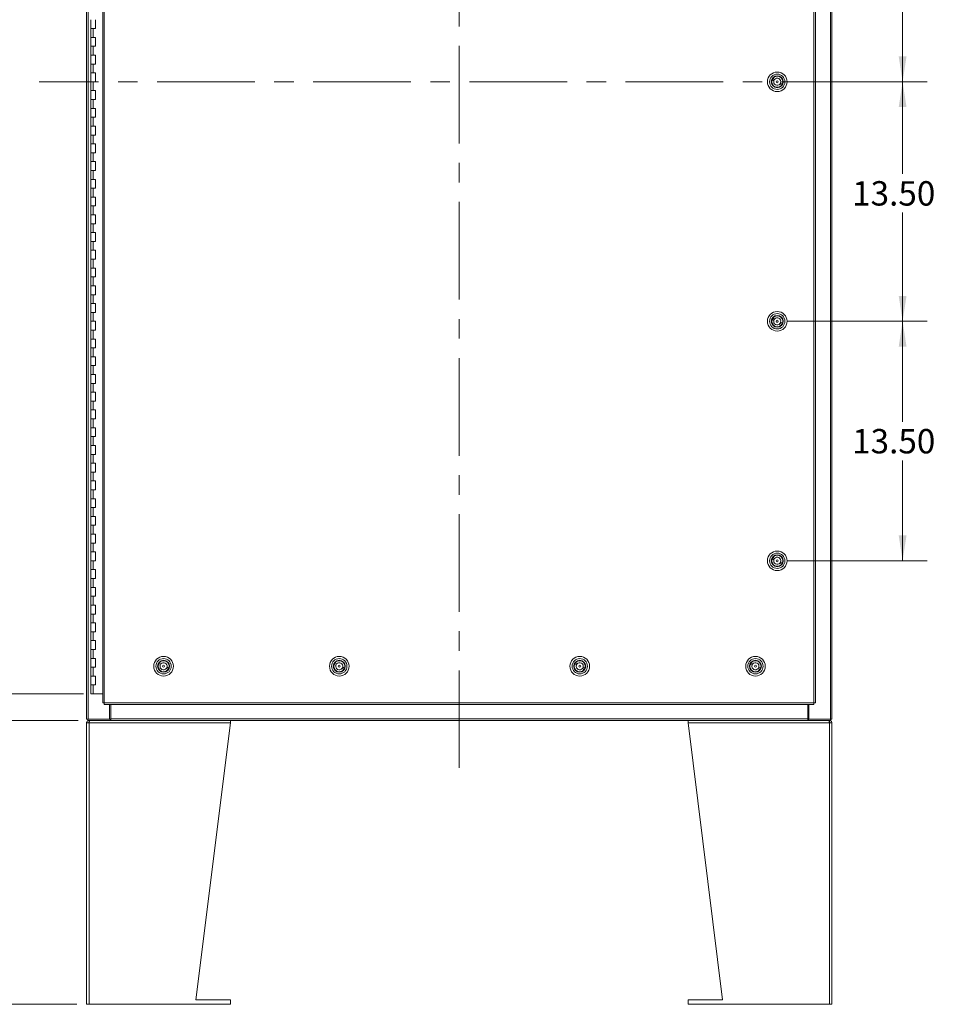
# Model space of a CAD drawing. Units: inches. Extents: x 0 to 23.4, y 0 to 16.5.
# Drawn here: x 3.5 to 8.2, y 3.2 to 8.3 of the extents above; entities that cross this region are included whole.
import ezdxf

# ---------------------------------------------------------------- set-up
doc = ezdxf.new("R2010")
doc.units = ezdxf.units.IN
doc.header["$MEASUREMENT"] = 0
doc.linetypes.add('CENTERX2', pattern=[0.8, 0.5, -0.1, 0.1, -0.1])
doc.styles.add('SLDTEXTSTYLE0', font='TXT', dxfattribs={"width": 0.75})
doc.dimstyles.new('SLDDIMSTYLE0', dxfattribs={"dimtxt": 0.125, "dimasz": 0.13, "dimexe": 0, "dimexo": 0.0625, "dimgap": 0.03125, "dimtad": 0, "dimtih": 1, "dimtoh": 1, "dimlfac": 11, "dimrnd": 1e-09, "dimzin": 4, "dimdsep": 46, "dimtxsty": 'SLDTEXTSTYLE0', "dimsah": 1, "dimcen": 0.09, "dimadec": 0, "dimazin": 1, "dimtfac": 1, "dimtofl": 0, "dimtmove": 0, "dimatfit": 3, "dimfxl": 1, "dimfrac": 2, "dimtolj": 1, "dimtzin": 12, "dimarcsym": 0})

# ---------------------------------------------------------------- blocks, each defined once
blk = doc.blocks.new('_D')
at = {"color": 7, "linetype": 'Continuous', "lineweight": 0}
for p, q in [((3.8284, 11.0814), (2.8297, 11.0814)), ((2.9547, 11.0814), (2.9547, 7.9734)), ((2.9547, 4.8087), (2.9547, 7.5765)), ((3.817, 4.8087), (2.8297, 4.8087))]:
    blk.add_line(p, q, dxfattribs=at)
for points in [[(2.9547, 11.0814), (2.9347, 10.9514), (2.9747, 10.9514)], [(2.9547, 4.8087), (2.9747, 4.9387), (2.9347, 4.9387)]]:
    blk.add_solid(points, dxfattribs=at)
at = {"color": 7, "linetype": 'Continuous', "lineweight": 0, "char_height": 0.125, "attachment_point": 1, "style": 'SLDTEXTSTYLE0'}
for s, insert in [('69.00', (2.6962, 7.9361, -0.4084)), ('HINGE', (2.7, 7.7376, -0.4084))]:
    blk.add_mtext(s, dxfattribs=dict(at, insert=insert))
blk = doc.blocks.new('_D_1')
at = {"color": 7, "linetype": 'Continuous', "lineweight": 0}
for p, q in [((3.79, 4.6723), (2.8297, 4.6723)), ((2.9547, 4.6723), (2.9547, 4.0282)), ((2.9547, 3.2178), (2.9547, 3.8298)), ((3.7832, 3.2178), (2.8297, 3.2178))]:
    blk.add_line(p, q, dxfattribs=at)
for points in [[(2.9547, 4.6723), (2.9347, 4.5423), (2.9747, 4.5423)], [(2.9547, 3.2178), (2.9747, 3.3478), (2.9347, 3.3478)]]:
    blk.add_solid(points, dxfattribs=at)
at = {"color": 7, "linetype": 'Continuous', "lineweight": 0, "insert": (2.6962, 3.9909, -0.4084), "char_height": 0.125, "attachment_point": 1, "style": 'SLDTEXTSTYLE0'}
blk.add_mtext('16.00', dxfattribs=at)
blk = doc.blocks.new('_D_7')
at = {"color": 7, "linetype": 'Continuous', "lineweight": 0}
for p, q in [((7.4213, 9.1723), (8.1386, 9.1723)), ((8.0136, 9.1723), (8.0136, 8.6153)), ((8.0136, 7.945), (8.0136, 8.4169)), ((7.9446, 7.945), (8.1386, 7.945))]:
    blk.add_line(p, q, dxfattribs=at)
for points in [[(8.0136, 9.1723), (7.9936, 9.0423), (8.0336, 9.0423)], [(8.0136, 7.945), (8.0336, 8.075), (7.9936, 8.075)]]:
    blk.add_solid(points, dxfattribs=at)
at = {"color": 7, "linetype": 'Continuous', "lineweight": 0, "insert": (7.755, 8.578, -0.4084), "char_height": 0.125, "attachment_point": 1, "style": 'SLDTEXTSTYLE0'}
blk.add_mtext('13.50', dxfattribs=at)
blk = doc.blocks.new('_D_8')
at = {"color": 7, "linetype": 'Continuous', "lineweight": 0}
for p, q in [((7.4213, 7.945), (8.1386, 7.945)), ((8.0136, 7.945), (8.0136, 7.473)), ((8.0136, 6.7178), (8.0136, 7.2746)), ((7.4213, 6.7178), (8.1386, 6.7178))]:
    blk.add_line(p, q, dxfattribs=at)
for points in [[(8.0136, 7.945), (7.9936, 7.815), (8.0336, 7.815)], [(8.0136, 6.7178), (8.0336, 6.8478), (7.9936, 6.8478)]]:
    blk.add_solid(points, dxfattribs=at)
at = {"color": 7, "linetype": 'Continuous', "lineweight": 0, "insert": (7.755, 7.4357, -0.4084), "char_height": 0.125, "attachment_point": 1, "style": 'SLDTEXTSTYLE0'}
blk.add_mtext('13.50', dxfattribs=at)
blk = doc.blocks.new('_D_9')
at = {"color": 7, "linetype": 'Continuous', "lineweight": 0}
for p, q in [((7.4213, 6.7178), (8.1386, 6.7178)), ((8.0136, 6.7178), (8.0136, 6.2031)), ((8.0136, 5.4905), (8.0136, 6.0046)), ((7.4213, 5.4905), (8.1386, 5.4905))]:
    blk.add_line(p, q, dxfattribs=at)
for points in [[(8.0136, 6.7178), (7.9936, 6.5878), (8.0336, 6.5878)], [(8.0136, 5.4905), (8.0336, 5.6205), (7.9936, 5.6205)]]:
    blk.add_solid(points, dxfattribs=at)
at = {"color": 7, "linetype": 'Continuous', "lineweight": 0, "insert": (7.755, 6.1658, -0.4084), "char_height": 0.125, "attachment_point": 1, "style": 'SLDTEXTSTYLE0'}
blk.add_mtext('13.50', dxfattribs=at)

msp = doc.modelspace()

# ---------------------------------------------------------------- linework, layer by layer
at = {"color": 7, "linetype": 'CENTERX2', "lineweight": 0}
for p, q in [((5.74228, 4.42909), (5.74228, 11.46097)), ((7.89458, 7.94503), (3.58998, 7.94503))]:
    msp.add_line(p, q, dxfattribs=at)
at = {"color": 7, "linetype": 'Continuous', "lineweight": 15}
for p, q in [((3.83319, 4.67909), (3.83319, 11.21097)), ((3.84116, 4.67909), (3.84116, 11.21097)), ((7.6434, 11.21097), (7.6434, 4.67909)), ((7.65137, 11.21097), (7.65137, 4.67909)), ((3.91598, 11.12732), (3.91598, 4.76274)), ((3.92396, 11.12742), (3.92396, 4.76264)), ((7.55856, 4.76264), (7.55856, 11.12742)), ((7.56653, 11.12732), (7.56653, 4.76274)), ((3.85568, 8.26321), (3.85568, 8.21776)), ((3.87841, 8.21776), (3.87841, 8.26321)), ((3.85568, 8.21776), (3.85568, 8.1723)), ((3.85568, 8.21776), (3.86705, 8.21776)), ((3.86705, 8.21776), (3.86705, 8.1723)), ((3.86705, 8.21776), (3.87841, 8.21776)), ((3.85568, 8.1723), (3.85568, 8.12685)), ((3.86705, 8.1723), (3.85568, 8.1723)), ((3.85568, 8.12685), (3.85568, 8.08139)), ((3.85568, 8.12685), (3.86705, 8.12685)), ((3.87841, 8.1723), (3.86705, 8.1723)), ((3.86705, 8.12685), (3.86705, 8.08139)), ((3.86705, 8.12685), (3.87841, 8.12685)), ((3.87841, 8.12685), (3.87841, 8.1723)), ((3.85568, 8.08139), (3.85568, 8.03594)), ((3.86705, 8.08139), (3.85568, 8.08139)), ((3.87841, 8.08139), (3.86705, 8.08139)), ((3.87841, 8.03594), (3.87841, 8.08139)), ((3.85568, 8.03594), (3.85568, 7.99048)), ((3.85568, 8.03594), (3.86705, 8.03594)), ((3.86705, 8.03594), (3.86705, 7.99048)), ((3.86705, 8.03594), (3.87841, 8.03594)), ((3.85568, 7.99048), (3.85568, 7.94503)), ((3.86705, 7.99048), (3.85568, 7.99048)), ((3.87841, 7.99048), (3.86705, 7.99048)), ((3.87841, 7.94503), (3.87841, 7.99048)), ((7.36543, 7.97306), (7.36549, 7.97289)), ((3.85568, 7.94503), (3.85568, 7.89958)), ((3.85568, 7.94503), (3.86705, 7.94503)), ((3.86705, 7.94503), (3.86705, 7.89958)), ((3.86705, 7.94503), (3.87841, 7.94503)), ((7.34343, 7.93923), (7.34326, 7.93917)), ((7.34446, 7.95452), (7.35371, 7.94971)), ((7.34614, 7.93171), (7.34597, 7.93164)), ((7.35734, 7.9567), (7.34809, 7.96151)), ((7.3579, 7.97034), (7.35796, 7.97017)), ((7.38522, 7.93336), (7.39448, 7.92855)), ((7.39811, 7.93554), (7.38885, 7.94035)), ((7.39659, 7.95841), (7.39642, 7.95835)), ((7.39931, 7.95089), (7.39914, 7.95083)), ((3.85568, 7.89958), (3.85568, 7.85412)), ((3.86705, 7.89958), (3.85568, 7.89958)), ((3.87841, 7.89958), (3.86705, 7.89958)), ((3.87841, 7.85412), (3.87841, 7.89958)), ((7.37708, 7.91717), (7.37714, 7.917)), ((7.38461, 7.91989), (7.38467, 7.91972)), ((3.85568, 7.85412), (3.85568, 7.80867)), ((3.85568, 7.85412), (3.86705, 7.85412)), ((3.86705, 7.85412), (3.86705, 7.80867)), ((3.86705, 7.85412), (3.87841, 7.85412)), ((3.85568, 7.80867), (3.85568, 7.76321)), ((3.86705, 7.80867), (3.85568, 7.80867)), ((3.87841, 7.80867), (3.86705, 7.80867)), ((3.87841, 7.76321), (3.87841, 7.80867)), ((3.85568, 7.76321), (3.85568, 7.71776)), ((3.85568, 7.76321), (3.86705, 7.76321)), ((3.86705, 7.76321), (3.86705, 7.71776)), ((3.86705, 7.76321), (3.87841, 7.76321)), ((3.85568, 7.71776), (3.85568, 7.6723)), ((3.86705, 7.71776), (3.85568, 7.71776)), ((3.85568, 7.6723), (3.85568, 7.62685)), ((3.85568, 7.6723), (3.86705, 7.6723)), ((3.87841, 7.71776), (3.86705, 7.71776)), ((3.86705, 7.6723), (3.86705, 7.62685)), ((3.86705, 7.6723), (3.87841, 7.6723)), ((3.87841, 7.6723), (3.87841, 7.71776)), ((3.85568, 7.62685), (3.85568, 7.58139)), ((3.86705, 7.62685), (3.85568, 7.62685)), ((3.87841, 7.62685), (3.86705, 7.62685)), ((3.87841, 7.58139), (3.87841, 7.62685)), ((3.85568, 7.58139), (3.85568, 7.53594)), ((3.85568, 7.58139), (3.86705, 7.58139)), ((3.86705, 7.58139), (3.86705, 7.53594)), ((3.86705, 7.58139), (3.87841, 7.58139)), ((3.85568, 7.53594), (3.85568, 7.49048)), ((3.86705, 7.53594), (3.85568, 7.53594)), ((3.87841, 7.53594), (3.86705, 7.53594)), ((3.87841, 7.49048), (3.87841, 7.53594)), ((3.85568, 7.49048), (3.85568, 7.44503)), ((3.85568, 7.49048), (3.86705, 7.49048)), ((3.86705, 7.49048), (3.86705, 7.44503)), ((3.86705, 7.49048), (3.87841, 7.49048)), ((3.85568, 7.44503), (3.85568, 7.39958)), ((3.86705, 7.44503), (3.85568, 7.44503)), ((3.87841, 7.44503), (3.86705, 7.44503)), ((3.87841, 7.39958), (3.87841, 7.44503)), ((3.85568, 7.39958), (3.85568, 7.35412)), ((3.85568, 7.39958), (3.86705, 7.39958)), ((3.86705, 7.39958), (3.86705, 7.35412)), ((3.86705, 7.39958), (3.87841, 7.39958)), ((3.85568, 7.35412), (3.85568, 7.30867)), ((3.86705, 7.35412), (3.85568, 7.35412)), ((3.87841, 7.35412), (3.86705, 7.35412)), ((3.87841, 7.30867), (3.87841, 7.35412)), ((3.85568, 7.30867), (3.85568, 7.26321)), ((3.85568, 7.30867), (3.86705, 7.30867)), ((3.86705, 7.30867), (3.86705, 7.26321)), ((3.86705, 7.30867), (3.87841, 7.30867)), ((3.85568, 7.26321), (3.85568, 7.21776)), ((3.86705, 7.26321), (3.85568, 7.26321)), ((3.85568, 7.21776), (3.85568, 7.1723)), ((3.85568, 7.21776), (3.86705, 7.21776)), ((3.87841, 7.26321), (3.86705, 7.26321)), ((3.86705, 7.21776), (3.86705, 7.1723)), ((3.86705, 7.21776), (3.87841, 7.21776)), ((3.87841, 7.21776), (3.87841, 7.26321)), ((3.85568, 7.1723), (3.85568, 7.12685)), ((3.86705, 7.1723), (3.85568, 7.1723)), ((3.87841, 7.1723), (3.86705, 7.1723)), ((3.87841, 7.12685), (3.87841, 7.1723)), ((3.85568, 7.12685), (3.85568, 7.08139)), ((3.85568, 7.12685), (3.86705, 7.12685)), ((3.86705, 7.12685), (3.86705, 7.08139)), ((3.86705, 7.12685), (3.87841, 7.12685)), ((3.85568, 7.08139), (3.85568, 7.03594)), ((3.86705, 7.08139), (3.85568, 7.08139)), ((3.87841, 7.08139), (3.86705, 7.08139)), ((3.87841, 7.03594), (3.87841, 7.08139)), ((3.85568, 7.03594), (3.85568, 6.99048)), ((3.85568, 7.03594), (3.86705, 7.03594)), ((3.86705, 7.03594), (3.86705, 6.99048)), ((3.86705, 7.03594), (3.87841, 7.03594)), ((3.85568, 6.99048), (3.85568, 6.94503)), ((3.86705, 6.99048), (3.85568, 6.99048)), ((3.87841, 6.99048), (3.86705, 6.99048)), ((3.87841, 6.94503), (3.87841, 6.99048)), ((3.85568, 6.94503), (3.85568, 6.89958)), ((3.85568, 6.94503), (3.86705, 6.94503)), ((3.86705, 6.94503), (3.86705, 6.89958)), ((3.86705, 6.94503), (3.87841, 6.94503)), ((3.85568, 6.89958), (3.85568, 6.85412)), ((3.86705, 6.89958), (3.85568, 6.89958)), ((3.87841, 6.89958), (3.86705, 6.89958)), ((3.87841, 6.85412), (3.87841, 6.89958)), ((3.85568, 6.85412), (3.85568, 6.80867)), ((3.85568, 6.85412), (3.86705, 6.85412)), ((3.86705, 6.85412), (3.86705, 6.80867)), ((3.86705, 6.85412), (3.87841, 6.85412)), ((3.85568, 6.80867), (3.85568, 6.76321)), ((3.86705, 6.80867), (3.85568, 6.80867)), ((3.85568, 6.76321), (3.85568, 6.71776)), ((3.85568, 6.76321), (3.86705, 6.76321)), ((3.87841, 6.80867), (3.86705, 6.80867)), ((3.86705, 6.76321), (3.86705, 6.71776)), ((3.86705, 6.76321), (3.87841, 6.76321)), ((3.87841, 6.76321), (3.87841, 6.80867)), ((3.85568, 6.71776), (3.85568, 6.6723)), ((3.86705, 6.71776), (3.85568, 6.71776)), ((3.87841, 6.71776), (3.86705, 6.71776)), ((3.87841, 6.6723), (3.87841, 6.71776)), ((7.34343, 6.71196), (7.34326, 6.7119)), ((7.34446, 6.72725), (7.35371, 6.72244)), ((7.35734, 6.72943), (7.34809, 6.73424)), ((7.3579, 6.74307), (7.35796, 6.7429)), ((7.36543, 6.74578), (7.36549, 6.74561)), ((7.39811, 6.70827), (7.38885, 6.71307)), ((7.39659, 6.73114), (7.39642, 6.73108)), ((7.39931, 6.72361), (7.39914, 6.72355)), ((3.85568, 6.6723), (3.85568, 6.62685)), ((3.85568, 6.6723), (3.86705, 6.6723)), ((3.86705, 6.6723), (3.86705, 6.62685)), ((3.86705, 6.6723), (3.87841, 6.6723)), ((7.34614, 6.70443), (7.34597, 6.70437)), ((7.37708, 6.6899), (7.37714, 6.68973)), ((7.38461, 6.69262), (7.38467, 6.69245)), ((7.38522, 6.70608), (7.39448, 6.70128)), ((3.85568, 6.62685), (3.85568, 6.58139)), ((3.86705, 6.62685), (3.85568, 6.62685)), ((3.87841, 6.62685), (3.86705, 6.62685)), ((3.87841, 6.58139), (3.87841, 6.62685)), ((3.85568, 6.58139), (3.85568, 6.53594)), ((3.85568, 6.58139), (3.86705, 6.58139)), ((3.86705, 6.58139), (3.86705, 6.53594)), ((3.86705, 6.58139), (3.87841, 6.58139)), ((3.85568, 6.53594), (3.85568, 6.49048)), ((3.86705, 6.53594), (3.85568, 6.53594)), ((3.87841, 6.53594), (3.86705, 6.53594)), ((3.87841, 6.49048), (3.87841, 6.53594)), ((3.85568, 6.49048), (3.85568, 6.44503)), ((3.85568, 6.49048), (3.86705, 6.49048)), ((3.86705, 6.49048), (3.86705, 6.44503)), ((3.86705, 6.49048), (3.87841, 6.49048)), ((3.85568, 6.44503), (3.85568, 6.39958)), ((3.86705, 6.44503), (3.85568, 6.44503)), ((3.87841, 6.44503), (3.86705, 6.44503)), ((3.87841, 6.39958), (3.87841, 6.44503)), ((3.85568, 6.39958), (3.85568, 6.35412)), ((3.85568, 6.39958), (3.86705, 6.39958)), ((3.86705, 6.39958), (3.86705, 6.35412)), ((3.86705, 6.39958), (3.87841, 6.39958)), ((3.85568, 6.35412), (3.85568, 6.30867)), ((3.86705, 6.35412), (3.85568, 6.35412)), ((3.85568, 6.30867), (3.85568, 6.26321)), ((3.85568, 6.30867), (3.86705, 6.30867)), ((3.87841, 6.35412), (3.86705, 6.35412)), ((3.86705, 6.30867), (3.86705, 6.26321)), ((3.86705, 6.30867), (3.87841, 6.30867)), ((3.87841, 6.30867), (3.87841, 6.35412)), ((3.85568, 6.26321), (3.85568, 6.21776)), ((3.86705, 6.26321), (3.85568, 6.26321)), ((3.87841, 6.26321), (3.86705, 6.26321)), ((3.87841, 6.21776), (3.87841, 6.26321)), ((3.85568, 6.21776), (3.85568, 6.1723)), ((3.85568, 6.21776), (3.86705, 6.21776)), ((3.86705, 6.21776), (3.86705, 6.1723)), ((3.86705, 6.21776), (3.87841, 6.21776)), ((3.85568, 6.1723), (3.85568, 6.12685)), ((3.86705, 6.1723), (3.85568, 6.1723)), ((3.87841, 6.1723), (3.86705, 6.1723)), ((3.87841, 6.12685), (3.87841, 6.1723)), ((3.85568, 6.12685), (3.85568, 6.08139)), ((3.85568, 6.12685), (3.86705, 6.12685)), ((3.86705, 6.12685), (3.86705, 6.08139)), ((3.86705, 6.12685), (3.87841, 6.12685)), ((3.85568, 6.08139), (3.85568, 6.03594)), ((3.86705, 6.08139), (3.85568, 6.08139)), ((3.87841, 6.08139), (3.86705, 6.08139)), ((3.87841, 6.03594), (3.87841, 6.08139)), ((3.85568, 6.03594), (3.85568, 5.99048)), ((3.85568, 6.03594), (3.86705, 6.03594)), ((3.86705, 6.03594), (3.86705, 5.99048)), ((3.86705, 6.03594), (3.87841, 6.03594)), ((3.85568, 5.99048), (3.85568, 5.94503)), ((3.86705, 5.99048), (3.85568, 5.99048)), ((3.87841, 5.99048), (3.86705, 5.99048)), ((3.87841, 5.94503), (3.87841, 5.99048)), ((3.85568, 5.94503), (3.85568, 5.89958)), ((3.85568, 5.94503), (3.86705, 5.94503)), ((3.86705, 5.94503), (3.86705, 5.89958)), ((3.86705, 5.94503), (3.87841, 5.94503)), ((3.85568, 5.89958), (3.85568, 5.85412)), ((3.86705, 5.89958), (3.85568, 5.89958)), ((3.85568, 5.85412), (3.85568, 5.80867)), ((3.85568, 5.85412), (3.86705, 5.85412)), ((3.87841, 5.89958), (3.86705, 5.89958)), ((3.86705, 5.85412), (3.86705, 5.80867)), ((3.86705, 5.85412), (3.87841, 5.85412)), ((3.87841, 5.85412), (3.87841, 5.89958)), ((3.85568, 5.80867), (3.85568, 5.76321)), ((3.86705, 5.80867), (3.85568, 5.80867)), ((3.87841, 5.80867), (3.86705, 5.80867)), ((3.87841, 5.76321), (3.87841, 5.80867)), ((3.85568, 5.76321), (3.85568, 5.71776)), ((3.85568, 5.76321), (3.86705, 5.76321)), ((3.86705, 5.76321), (3.86705, 5.71776)), ((3.86705, 5.76321), (3.87841, 5.76321)), ((3.85568, 5.71776), (3.85568, 5.6723)), ((3.86705, 5.71776), (3.85568, 5.71776)), ((3.87841, 5.71776), (3.86705, 5.71776)), ((3.87841, 5.6723), (3.87841, 5.71776)), ((3.85568, 5.6723), (3.85568, 5.62685)), ((3.85568, 5.6723), (3.86705, 5.6723)), ((3.86705, 5.6723), (3.86705, 5.62685)), ((3.86705, 5.6723), (3.87841, 5.6723)), ((3.85568, 5.62685), (3.85568, 5.58139)), ((3.86705, 5.62685), (3.85568, 5.62685)), ((3.87841, 5.62685), (3.86705, 5.62685)), ((3.87841, 5.58139), (3.87841, 5.62685)), ((3.85568, 5.58139), (3.85568, 5.53594)), ((3.85568, 5.58139), (3.86705, 5.58139)), ((3.86705, 5.58139), (3.86705, 5.53594)), ((3.86705, 5.58139), (3.87841, 5.58139)), ((3.85568, 5.53594), (3.85568, 5.49048)), ((3.86705, 5.53594), (3.85568, 5.53594)), ((3.87841, 5.53594), (3.86705, 5.53594)), ((3.87841, 5.49048), (3.87841, 5.53594)), ((7.34446, 5.49997), (7.35371, 5.49517)), ((7.35734, 5.50216), (7.34809, 5.50696)), ((7.3579, 5.5158), (7.35796, 5.51563)), ((7.36543, 5.51851), (7.36549, 5.51834)), ((7.39659, 5.50387), (7.39642, 5.50381)), ((3.85568, 5.49048), (3.85568, 5.44503)), ((3.85568, 5.49048), (3.86705, 5.49048)), ((3.86705, 5.49048), (3.86705, 5.44503)), ((3.86705, 5.49048), (3.87841, 5.49048)), ((7.34343, 5.48469), (7.34326, 5.48463)), ((7.34614, 5.47716), (7.34597, 5.4771)), ((7.37708, 5.46263), (7.37714, 5.46246)), ((7.38461, 5.46534), (7.38467, 5.46517)), ((7.38522, 5.47881), (7.39448, 5.47401)), ((7.39811, 5.48099), (7.38885, 5.4858)), ((7.39931, 5.49634), (7.39914, 5.49628)), ((3.85568, 5.44503), (3.85568, 5.39958)), ((3.86705, 5.44503), (3.85568, 5.44503)), ((3.85568, 5.39958), (3.85568, 5.35412)), ((3.85568, 5.39958), (3.86705, 5.39958)), ((3.87841, 5.44503), (3.86705, 5.44503)), ((3.86705, 5.39958), (3.86705, 5.35412)), ((3.86705, 5.39958), (3.87841, 5.39958)), ((3.87841, 5.39958), (3.87841, 5.44503)), ((3.85568, 5.35412), (3.85568, 5.30867)), ((3.86705, 5.35412), (3.85568, 5.35412)), ((3.87841, 5.35412), (3.86705, 5.35412)), ((3.87841, 5.30867), (3.87841, 5.35412)), ((3.85568, 5.30867), (3.85568, 5.26321)), ((3.85568, 5.30867), (3.86705, 5.30867)), ((3.86705, 5.30867), (3.86705, 5.26321)), ((3.86705, 5.30867), (3.87841, 5.30867)), ((3.85568, 5.26321), (3.85568, 5.21776)), ((3.86705, 5.26321), (3.85568, 5.26321)), ((3.87841, 5.26321), (3.86705, 5.26321)), ((3.87841, 5.21776), (3.87841, 5.26321)), ((3.85568, 5.21776), (3.85568, 5.1723)), ((3.85568, 5.21776), (3.86705, 5.21776)), ((3.86705, 5.21776), (3.86705, 5.1723)), ((3.86705, 5.21776), (3.87841, 5.21776)), ((3.85568, 5.1723), (3.85568, 5.12685)), ((3.86705, 5.1723), (3.85568, 5.1723)), ((3.87841, 5.1723), (3.86705, 5.1723)), ((3.87841, 5.12685), (3.87841, 5.1723)), ((3.85568, 5.12685), (3.85568, 5.08139)), ((3.85568, 5.12685), (3.86705, 5.12685)), ((3.86705, 5.12685), (3.86705, 5.08139)), ((3.86705, 5.12685), (3.87841, 5.12685)), ((3.85568, 5.08139), (3.85568, 5.03594)), ((3.86705, 5.08139), (3.85568, 5.08139)), ((3.87841, 5.08139), (3.86705, 5.08139)), ((3.87841, 5.03594), (3.87841, 5.08139)), ((3.85568, 5.03594), (3.85568, 4.99048)), ((3.85568, 5.03594), (3.86705, 5.03594)), ((3.86705, 5.03594), (3.86705, 4.99048)), ((3.86705, 5.03594), (3.87841, 5.03594)), ((3.85568, 4.99048), (3.85568, 4.94503)), ((3.86705, 4.99048), (3.85568, 4.99048)), ((3.85568, 4.94503), (3.85568, 4.89958)), ((3.85568, 4.94503), (3.86705, 4.94503)), ((3.87841, 4.99048), (3.86705, 4.99048)), ((3.86705, 4.94503), (3.86705, 4.89958)), ((3.86705, 4.94503), (3.87841, 4.94503)), ((3.87841, 4.94503), (3.87841, 4.99048)), ((4.20079, 4.95958), (4.21005, 4.95478)), ((4.21368, 4.96177), (4.20442, 4.96657)), ((4.21423, 4.9754), (4.2143, 4.97523)), ((4.25444, 4.9406), (4.24519, 4.94541)), ((4.25293, 4.96348), (4.25276, 4.96342)), ((4.25565, 4.95595), (4.25548, 4.95589)), ((5.10079, 4.95958), (5.11005, 4.95478)), ((5.11368, 4.96177), (5.10442, 4.96657)), ((5.11423, 4.9754), (5.1143, 4.97523)), ((5.15444, 4.9406), (5.14519, 4.94541)), ((5.15293, 4.96348), (5.15276, 4.96342)), ((5.15565, 4.95595), (5.15548, 4.95589)), ((6.33289, 4.95958), (6.34214, 4.95478)), ((6.34577, 4.96177), (6.33651, 4.96657)), ((6.34632, 4.9754), (6.34639, 4.97523)), ((6.38653, 4.9406), (6.37728, 4.94541)), ((6.38502, 4.96348), (6.38485, 4.96342)), ((6.38774, 4.95595), (6.38757, 4.95589)), ((7.23289, 4.95958), (7.24214, 4.95478)), ((7.24577, 4.96177), (7.23651, 4.96657)), ((7.24632, 4.9754), (7.24639, 4.97523)), ((7.25385, 4.97812), (7.25391, 4.97795)), ((7.28653, 4.9406), (7.27728, 4.94541)), ((7.28502, 4.96348), (7.28485, 4.96342)), ((7.28774, 4.95595), (7.28757, 4.95589)), ((3.85568, 4.89958), (3.85568, 4.85412)), ((3.86705, 4.89958), (3.85568, 4.89958)), ((3.87841, 4.89958), (3.86705, 4.89958)), ((3.87841, 4.85412), (3.87841, 4.89958)), ((4.19976, 4.9443), (4.19959, 4.94424)), ((4.20248, 4.93677), (4.20231, 4.93671)), ((4.23341, 4.92224), (4.23348, 4.92207)), ((4.24094, 4.92495), (4.241, 4.92478)), ((4.24156, 4.93842), (4.25082, 4.93361)), ((5.09976, 4.9443), (5.09959, 4.94424)), ((5.10248, 4.93677), (5.10231, 4.93671)), ((5.13341, 4.92224), (5.13348, 4.92207)), ((5.14094, 4.92495), (5.141, 4.92478)), ((5.14156, 4.93842), (5.15082, 4.93361)), ((6.33185, 4.9443), (6.33168, 4.94424)), ((6.33457, 4.93677), (6.3344, 4.93671)), ((6.36551, 4.92224), (6.36557, 4.92207)), ((6.37303, 4.92495), (6.37309, 4.92478)), ((6.37365, 4.93842), (6.38291, 4.93361)), ((7.23185, 4.9443), (7.23168, 4.94424)), ((7.23457, 4.93677), (7.2344, 4.93671)), ((7.26551, 4.92224), (7.26557, 4.92207)), ((7.27303, 4.92495), (7.27309, 4.92478)), ((7.27365, 4.93842), (7.28291, 4.93361)), ((3.85568, 4.85412), (3.85568, 4.80867)), ((3.85568, 4.85412), (3.86705, 4.85412)), ((3.86705, 4.85412), (3.86705, 4.80867)), ((3.86705, 4.85412), (3.87841, 4.85412)), ((3.86705, 4.80867), (3.85568, 4.80867)), ((3.91598, 4.80867), (3.86705, 4.80867)), ((3.92396, 4.76264), (7.55856, 4.76264)), ((3.92406, 4.75467), (7.55845, 4.75467)), ((3.9514, 4.67909), (3.9514, 4.75467)), ((3.95708, 4.68028), (3.95708, 4.75467)), ((7.52748, 4.75467), (7.52748, 4.68028)), ((7.53316, 4.75467), (7.53316, 4.67909)), ((3.84116, 4.67909), (3.83319, 4.67909)), ((3.83319, 3.21776), (3.83319, 4.6593)), ((3.84619, 4.6593), (3.83319, 4.6593)), ((3.83998, 4.67909), (3.83998, 4.6723)), ((3.95368, 4.6723), (3.83998, 4.6723)), ((3.84116, 4.67909), (3.9514, 4.67909)), ((3.84619, 4.6723), (3.84619, 4.66285)), ((3.84619, 3.21776), (3.84619, 4.6593)), ((4.57001, 4.6593), (3.84619, 4.6593)), ((3.95368, 4.67909), (3.9514, 4.67909)), ((3.95368, 4.67909), (3.95368, 4.6723)), ((3.95708, 4.67909), (3.95368, 4.67909)), ((3.95368, 4.6723), (3.95491, 4.6723)), ((3.95585, 4.6723), (3.95491, 4.6723)), ((3.95585, 4.6723), (3.95708, 4.6723)), ((3.95708, 4.68028), (7.52748, 4.68028)), ((3.95708, 4.6723), (3.95708, 4.68028)), ((7.52748, 4.6723), (3.95708, 4.6723)), ((4.39284, 3.24048), (4.57001, 4.6593)), ((4.57001, 4.6593), (4.57001, 4.6723)), ((6.91455, 4.6723), (6.91455, 4.6593)), ((7.09171, 3.24048), (6.91455, 4.6593)), ((7.63837, 4.6593), (6.91455, 4.6593)), ((7.52748, 4.68028), (7.52748, 4.6723)), ((7.53087, 4.67909), (7.52748, 4.67909)), ((7.52748, 4.6723), (7.52871, 4.6723)), ((7.52964, 4.6723), (7.52871, 4.6723)), ((7.52964, 4.6723), (7.53087, 4.6723)), ((7.53087, 4.67909), (7.53087, 4.6723)), ((7.53316, 4.67909), (7.53087, 4.67909)), ((7.64458, 4.6723), (7.53087, 4.6723)), ((7.53316, 4.67909), (7.6434, 4.67909)), ((7.63837, 4.6723), (7.63837, 4.66285)), ((7.63837, 4.6593), (7.63837, 3.21776)), ((7.65137, 4.6593), (7.63837, 4.6593)), ((7.65137, 4.67909), (7.6434, 4.67909)), ((7.64458, 4.67909), (7.64458, 4.6723)), ((7.65137, 4.6593), (7.65137, 3.21776)), ((4.57001, 3.24048), (4.39284, 3.24048)), ((4.57001, 3.21776), (4.57001, 3.24048)), ((6.91455, 3.24048), (6.91455, 3.21776)), ((6.91455, 3.24048), (7.09171, 3.24048)), ((3.83319, 3.21776), (3.84619, 3.21776)), ((3.84619, 3.21776), (4.57001, 3.21776)), ((6.91455, 3.21776), (7.63837, 3.21776)), ((7.63837, 3.21776), (7.65137, 3.21776))]:
    msp.add_line(p, q, dxfattribs=at)
for centre, radius in [((7.37128, 7.94503), 0.05011), ((7.37128, 7.94503), 0.03937), ((7.37128, 7.94503), 0.03042), ((7.37128, 7.94503), 0.02863), ((7.37128, 7.94503), 0.00518), ((7.37128, 6.71776), 0.05011), ((7.37128, 6.71776), 0.03937), ((7.37128, 6.71776), 0.03042), ((7.37128, 6.71776), 0.02863), ((7.37128, 6.71776), 0.00518), ((7.37128, 5.49048), 0.05011), ((7.37128, 5.49048), 0.03937), ((7.37128, 5.49048), 0.03042), ((7.37128, 5.49048), 0.02863), ((7.37128, 5.49048), 0.00518), ((4.22762, 4.95009), 0.05011), ((5.12762, 4.95009), 0.05011), ((6.35971, 4.95009), 0.05011), ((7.25971, 4.95009), 0.05011), ((4.22762, 4.95009), 0.03937), ((4.22762, 4.95009), 0.03042), ((4.22762, 4.95009), 0.02863), ((4.22762, 4.95009), 0.00518), ((5.12762, 4.95009), 0.03937), ((5.12762, 4.95009), 0.03042), ((5.12762, 4.95009), 0.02863), ((5.12762, 4.95009), 0.00518), ((6.35971, 4.95009), 0.03937), ((6.35971, 4.95009), 0.03042), ((6.35971, 4.95009), 0.02863), ((6.35971, 4.95009), 0.00518), ((7.25971, 4.95009), 0.03937), ((7.25971, 4.95009), 0.03042), ((7.25971, 4.95009), 0.02863), ((7.25971, 4.95009), 0.00518)]:
    msp.add_circle(centre, radius, dxfattribs=at)
for centre, radius, start, end in [((7.37128, 7.94503), 0.02845, 340.51736, 144.61089), ((7.37128, 7.94503), 0.02845, 160.51736, 324.61089), ((7.37128, 7.94503), 0.02845, 144.61089, 160.51736), ((7.37128, 7.94503), 0.01818, 165.06975, 320.0585), ((7.37128, 7.94503), 0.01818, 140.0585, 165.06975), ((7.37128, 7.94503), 0.01818, 345.06975, 140.0585), ((7.37128, 7.94503), 0.01818, 320.0585, 345.06975), ((7.37128, 7.94503), 0.02845, 324.61089, 340.51736), ((7.37128, 6.71776), 0.02845, 160.51736, 324.61089), ((7.37128, 6.71776), 0.02845, 144.61089, 160.51736), ((7.37128, 6.71776), 0.02845, 340.51736, 144.61089), ((7.37128, 6.71776), 0.01818, 165.06975, 320.0585), ((7.37128, 6.71776), 0.01818, 140.0585, 165.06975), ((7.37128, 6.71776), 0.01818, 345.06975, 140.0585), ((7.37128, 6.71776), 0.01818, 320.0585, 345.06975), ((7.37128, 6.71776), 0.02845, 324.61089, 340.51736), ((7.37128, 5.49048), 0.02845, 160.51736, 324.61089), ((7.37128, 5.49048), 0.02845, 144.61089, 160.51736), ((7.37128, 5.49048), 0.02845, 340.51736, 144.61089), ((7.37128, 5.49048), 0.01818, 140.0585, 165.06975), ((7.37128, 5.49048), 0.01818, 345.06975, 140.0585), ((7.37128, 5.49048), 0.01818, 165.06975, 320.0585), ((7.37128, 5.49048), 0.01818, 320.0585, 345.06975), ((7.37128, 5.49048), 0.02845, 324.61089, 340.51736), ((4.22762, 4.95009), 0.02845, 160.51736, 324.61089), ((4.22762, 4.95009), 0.02845, 144.61089, 160.51736), ((4.22762, 4.95009), 0.02845, 340.51736, 144.61089), ((4.22762, 4.95009), 0.01818, 165.06975, 320.0585), ((4.22762, 4.95009), 0.01818, 140.0585, 165.06975), ((4.22762, 4.95009), 0.01818, 345.06975, 140.0585), ((4.22762, 4.95009), 0.01818, 320.0585, 345.06975), ((5.12762, 4.95009), 0.02845, 160.51736, 324.61089), ((5.12762, 4.95009), 0.02845, 144.61089, 160.51736), ((5.12762, 4.95009), 0.02845, 340.51736, 144.61089), ((5.12762, 4.95009), 0.01818, 165.06975, 320.0585), ((5.12762, 4.95009), 0.01818, 140.0585, 165.06975), ((5.12762, 4.95009), 0.01818, 345.06975, 140.0585), ((5.12762, 4.95009), 0.01818, 320.0585, 345.06975), ((6.35971, 4.95009), 0.02845, 160.51736, 324.61089), ((6.35971, 4.95009), 0.02845, 144.61089, 160.51736), ((6.35971, 4.95009), 0.02845, 340.51736, 144.61089), ((6.35971, 4.95009), 0.01818, 165.06975, 320.0585), ((6.35971, 4.95009), 0.01818, 140.0585, 165.06975), ((6.35971, 4.95009), 0.01818, 345.06975, 140.0585), ((6.35971, 4.95009), 0.01818, 320.0585, 345.06975), ((7.25971, 4.95009), 0.02845, 160.51736, 324.61089), ((7.25971, 4.95009), 0.02845, 144.61089, 160.51736), ((7.25971, 4.95009), 0.02845, 340.51736, 144.61089), ((7.25971, 4.95009), 0.01818, 165.06975, 320.0585), ((7.25971, 4.95009), 0.01818, 140.0585, 165.06975), ((7.25971, 4.95009), 0.01818, 345.06975, 140.0585), ((7.25971, 4.95009), 0.01818, 320.0585, 345.06975), ((4.22762, 4.95009), 0.02845, 324.61089, 340.51736), ((5.12762, 4.95009), 0.02845, 324.61089, 340.51736), ((6.35971, 4.95009), 0.02845, 324.61089, 340.51736), ((7.25971, 4.95009), 0.02845, 324.61089, 340.51736)]:
    msp.add_arc(centre, radius, start, end, dxfattribs=at)
for points in [[(3.92396, 4.76264), (3.92291, 4.76265), (3.92082, 4.76266), (3.91819, 4.76269), (3.91634, 4.76272), (3.9161, 4.76273), (3.91598, 4.76274)], [(3.92406, 4.75467), (3.92405, 4.75479), (3.92403, 4.75503), (3.92401, 4.75687), (3.92398, 4.7595), (3.92396, 4.76159), (3.92396, 4.76264)], [(7.55856, 4.76264), (7.55855, 4.76159), (7.55853, 4.7595), (7.5585, 4.75687), (7.55848, 4.75503), (7.55846, 4.75479), (7.55845, 4.75467)], [(7.56653, 4.76274), (7.56641, 4.76273), (7.56617, 4.76272), (7.56432, 4.76269), (7.56169, 4.76266), (7.5596, 4.76265), (7.55856, 4.76264)], [(3.83319, 4.6593), (3.83338, 4.66101), (3.83377, 4.66441), (3.83678, 4.66871), (3.84108, 4.67172), (3.84448, 4.67211), (3.84619, 4.6723)], [(3.84264, 4.6593), (3.8427, 4.65977), (3.8428, 4.6607), (3.84362, 4.66187), (3.84479, 4.66269), (3.84572, 4.66279), (3.84619, 4.66285)], [(3.84872, 4.6723), (3.84851, 4.67211), (3.84809, 4.67172), (3.84745, 4.66871), (3.84682, 4.66441), (3.8464, 4.66101), (3.84619, 4.6593)], [(7.63837, 4.6593), (7.63816, 4.66101), (7.63774, 4.66441), (7.6371, 4.66871), (7.63647, 4.67172), (7.63605, 4.67211), (7.63584, 4.6723)], [(7.63837, 4.6723), (7.64007, 4.67211), (7.64348, 4.67172), (7.64778, 4.66871), (7.65078, 4.66441), (7.65117, 4.66101), (7.65137, 4.6593)], [(7.63837, 4.66285), (7.63883, 4.66279), (7.63976, 4.66269), (7.64093, 4.66187), (7.64175, 4.6607), (7.64186, 4.65977), (7.64191, 4.6593)]]:
    msp.add_open_spline(points, degree=3, dxfattribs=at)

# ---------------------------------------------------------------- dimensions: what is measured, and where the dimension line sits
at = {"color": 7, "linetype": 'Continuous', "lineweight": 0}
dim = msp.add_linear_dim(base=(2.95475, 11.08139), p1=(3.86705, 4.80867), p2=(3.87841, 11.08139), angle=90, text='<>\\PHINGE', dimstyle='SLDDIMSTYLE0', dxfattribs=at)
dim.commit()
dim.dimension.update_dxf_attribs({"geometry": '_D', "text_midpoint": (2.95475, 7.77494), "dimtype": 160})
for base, p1, p2, picture, middle in [((8.01362, 7.94503), (7.37128, 9.1723), (7.89458, 7.94503), '_D_7', (8.01362, 8.51609)), ((8.01362, 6.71776), (7.37128, 7.94503), (7.37128, 6.71776), '_D_8', (8.01362, 7.37382)), ((8.01362, 5.49048), (7.37128, 6.71776), (7.37128, 5.49048), '_D_9', (8.01362, 6.10384)), ((2.95475, 4.6723), (3.83319, 3.21776), (3.83998, 4.6723), '_D_1', (2.95475, 3.92898))]:
    dim = msp.add_linear_dim(base=base, p1=p1, p2=p2, angle=90, dimstyle='SLDDIMSTYLE0', dxfattribs=at)
    dim.commit()
    dim.dimension.update_dxf_attribs({"geometry": picture, "text_midpoint": middle, "dimtype": 160})

doc.saveas('drawing.dxf')
